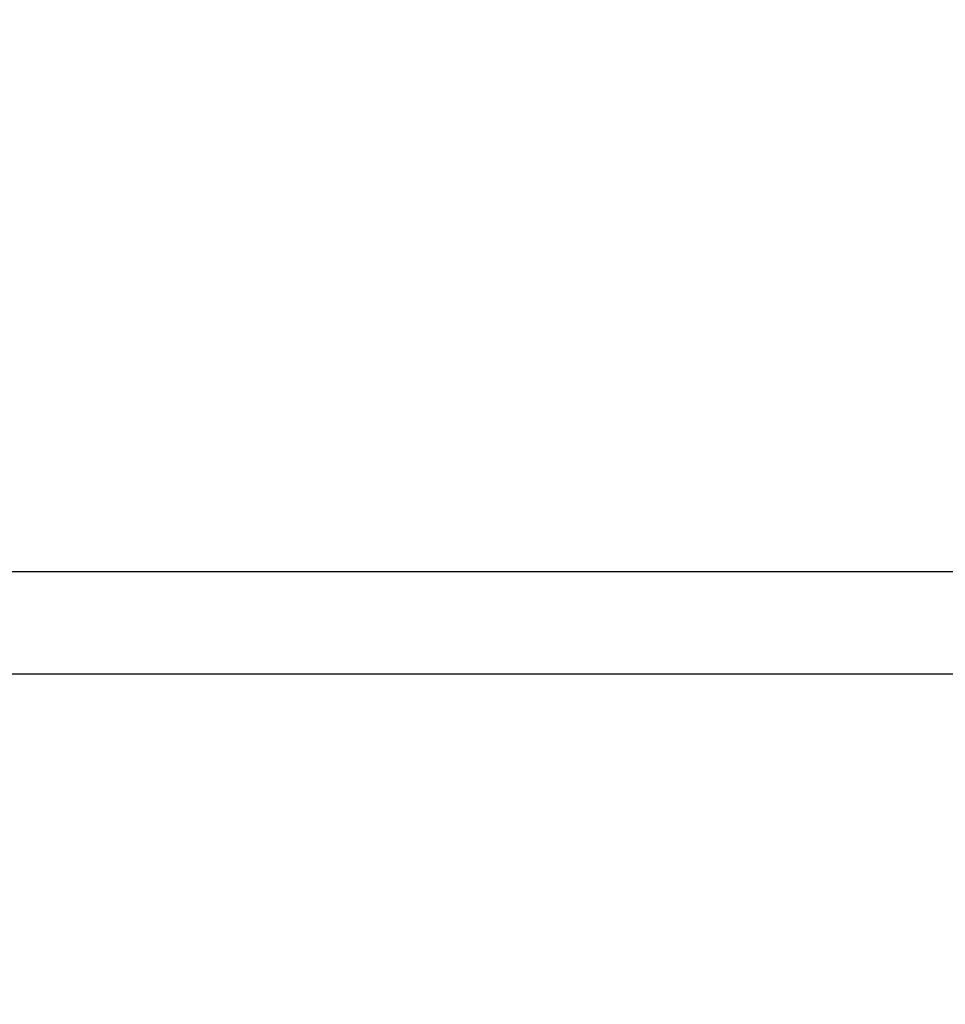
# Model space of a CAD drawing. Units: millimetres. Extents: x -435 to 7557, y -808 to 6431.
# Drawn here: x 2585 to 2894, y 3104 to 3432 of the extents above; entities that cross this region are included whole.
import ezdxf

# ---------------------------------------------------------------- set-up
doc = ezdxf.new("R2010")
doc.units = ezdxf.units.MM
doc.header["$PDSIZE"] = -1
doc.dimstyles.new('ISO-25', dxfattribs={"dimtxt": 100, "dimasz": 100, "dimexe": 1.25, "dimexo": 0.625, "dimgap": 10, "dimtad": 1, "dimdec": 0, "dimtxsty": 'Standard', "dimblk": 'OBLIQUE', "dimcen": 2.5, "dimadec": 0, "dimazin": 0, "dimtfac": 1, "dimtdec": 0, "dimtmove": 0, "dimatfit": 3, "dimldrblk": 'OBLIQUE', "dimfxl": 1, "dimarcsym": 0})

# ---------------------------------------------------------------- blocks, each defined once
blk = doc.blocks.new('_Oblique')
at = {"color": 0, "linetype": 'ByBlock', "lineweight": -2}
blk.add_line((-0.5, -0.5), (0.5, 0.5), dxfattribs=at)
blk = doc.blocks.new('*D15')
at = {"color": 0, "lineweight": -2, "transparency": 16777216}
for p, q in [((2375.25, 3228.46), (2375.25, -306.76)), ((4946.2, 3228.46), (4946.2, -306.76)), ((4946.2, -305.51), (2375.25, -305.51))]:
    blk.add_line(p, q, dxfattribs=at)
at = {"layer": 'Defpoints', "color": 0, "transparency": 16777216}
for p in [(2375.25, 3229.09), (4946.2, 3229.09), (2375.25, -305.51)]:
    blk.add_point(p, dxfattribs=at)
at = {"color": 0, "lineweight": -2, "transparency": 16777216, "xscale": 100, "yscale": 100, "zscale": 100, "rotation": 180}
blk.add_blockref('_Oblique', (2375.25, -305.51), dxfattribs=at)
at = {"color": 0, "lineweight": -2, "transparency": 16777216, "xscale": 100, "yscale": 100, "zscale": 100}
blk.add_blockref('_Oblique', (4946.2, -305.51), dxfattribs=at)
at = {"color": 0, "transparency": 16777216, "insert": (3660.73, -245.51), "char_height": 100, "attachment_point": 5}
blk.add_mtext('2571', dxfattribs=at)
blk = doc.blocks.new('*D18')
at = {"color": 0, "lineweight": -2, "transparency": 16777216}
for p, q in [((2876.35, 4254.09), (7508.72, 4254.09)), ((7507.47, 4254.09), (7507.47, 2208.09)), ((2876.35, 2208.09), (7508.72, 2208.09))]:
    blk.add_line(p, q, dxfattribs=at)
at = {"layer": 'Defpoints', "color": 0, "transparency": 16777216}
for p in [(2875.73, 4254.09), (2875.73, 2208.09), (7507.47, 2208.09)]:
    blk.add_point(p, dxfattribs=at)
at = {"color": 0, "lineweight": -2, "transparency": 16777216, "xscale": 100, "yscale": 100, "zscale": 100}
for p, rotation in [((7507.47, 4254.09), 90), ((7507.47, 2208.09), 270)]:
    blk.add_blockref('_Oblique', p, dxfattribs=dict(at, rotation=rotation))
at = {"color": 0, "transparency": 16777216, "insert": (7447.47, 3231.09), "char_height": 100, "attachment_point": 5, "rotation": 90}
blk.add_mtext('2046', dxfattribs=at)

msp = doc.modelspace()

# ---------------------------------------------------------------- linework, layer by layer
at = {"color": 7, "linetype": 'Continuous', "lineweight": 30}
for p, q in [((3335.48, 3248.09), (2552.23, 3248.09)), ((2552.23, 3214.09), (3335.48, 3214.09))]:
    msp.add_line(p, q, dxfattribs=at)

# ---------------------------------------------------------------- dimensions: what is measured, and where the dimension line sits
dim = msp.add_linear_dim(base=(7507.47, 2208.09), p1=(2875.73, 4254.09), p2=(2875.73, 2208.09), angle=90, dimstyle='ISO-25')
dim.commit()
dim.dimension.update_dxf_attribs({"geometry": '*D18', "text_midpoint": (7447.47, 3231.09)})
dim = msp.add_linear_dim(base=(2375.25, -305.51), p1=(4946.2, 3229.09), p2=(2375.25, 3229.09), dimstyle='ISO-25')
dim.commit()
dim.dimension.update_dxf_attribs({"geometry": '*D15', "text_midpoint": (3660.73, -245.51)})

doc.saveas('drawing.dxf')
